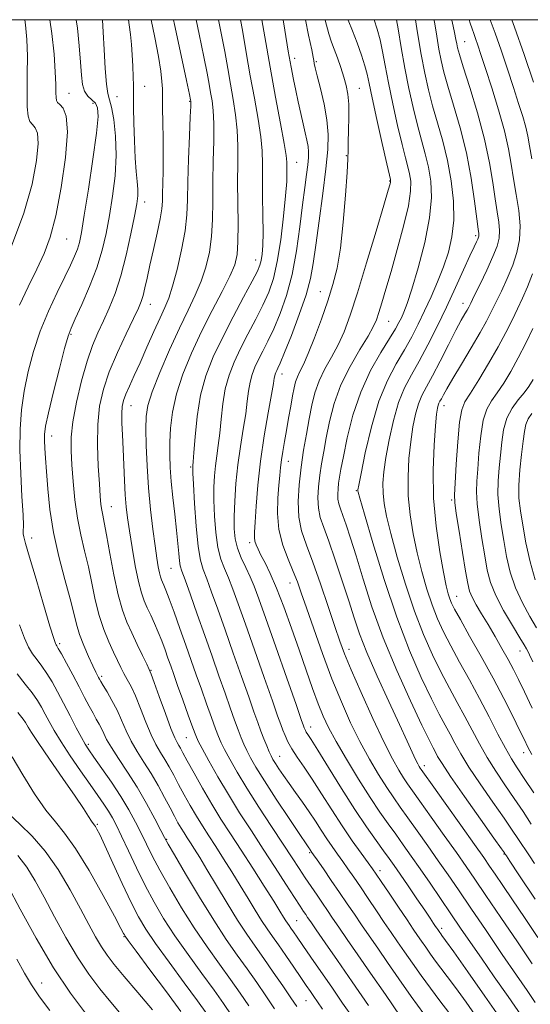
# Model space of a CAD drawing. Extents: x 2104800 to 2107700, y 292300 to 295200.
# Drawn here: x 2107110 to 2107238, y 294754 to 295000 of the extents above; entities that cross this region are included whole.
import ezdxf

# ---------------------------------------------------------------- set-up
doc = ezdxf.new("R2010")
doc.units = 0
doc.header["$MEASUREMENT"] = 0
for name, color, linetype, lineweight in [('CONTOUR INDEX', 41, 'Continuous', 13), ('CONTOUR INTERMEDIATE', 44, 'Continuous', 0), ('GRID LINE', 7, 'Continuous', 0), ('SPOT ELEVATION DTM', 2, 'Continuous', 13)]:
    doc.layers.add(name, color=color, linetype=linetype, lineweight=lineweight)

msp = doc.modelspace()

# ---------------------------------------------------------------- linework, layer by layer
at = {"layer": 'CONTOUR INDEX', "flags": 128}
for points, elevation in [([(2107137.269, 295000), (2107137.485, 294998.675), (2107137.782, 294996.316), (2107138.016, 294993.828), (2107138.205, 294991.175), (2107138.361, 294988.383), (2107138.475, 294985.726), (2107138.533, 294983.541), (2107138.53, 294981.973), (2107138.508, 294980.391), (2107138.518, 294977.974), (2107138.601, 294974.193), (2107138.758, 294969.687), (2107138.979, 294965.39), (2107139.244, 294962.034), (2107139.487, 294959.541), (2107139.63, 294957.631), (2107139.6, 294955.961), (2107139.335, 294953.93), (2107138.776, 294950.875), (2107137.887, 294946.389), (2107136.73, 294941.103), (2107135.389, 294935.904), (2107133.944, 294931.494), (2107132.463, 294927.82), (2107131.01, 294924.643), (2107129.627, 294921.681), (2107128.281, 294918.483), (2107126.917, 294914.557), (2107125.526, 294909.631), (2107124.273, 294904.307), (2107123.365, 294899.408), (2107122.95, 294895.504), (2107122.928, 294892.147), (2107123.137, 294888.638), (2107123.452, 294884.466), (2107123.893, 294879.874), (2107124.517, 294875.298), (2107125.35, 294871.062), (2107126.302, 294867.059), (2107127.252, 294863.076), (2107128.118, 294858.965), (2107128.98, 294854.856), (2107129.959, 294850.947), (2107131.128, 294847.411), (2107132.376, 294844.32), (2107133.547, 294841.722), (2107134.526, 294839.63), (2107135.366, 294837.915), (2107136.159, 294836.41), (2107136.992, 294834.924), (2107137.924, 294833.163), (2107139.004, 294830.805), (2107140.258, 294827.681), (2107141.604, 294824.234), (2107142.934, 294821.058), (2107144.165, 294818.593), (2107145.308, 294816.652), (2107146.398, 294814.893), (2107147.475, 294813.023), (2107148.599, 294810.95), (2107149.837, 294808.63), (2107151.23, 294806.054), (2107152.729, 294803.361), (2107154.265, 294800.725), (2107155.792, 294798.251), (2107157.379, 294795.785), (2107159.124, 294793.103), (2107161.085, 294790.052), (2107163.171, 294786.75), (2107165.254, 294783.385), (2107167.221, 294780.137), (2107169.013, 294777.163), (2107170.59, 294774.611), (2107171.953, 294772.538), (2107173.282, 294770.626), (2107174.801, 294768.467), (2107176.646, 294765.797), (2107178.604, 294762.931), (2107180.377, 294760.331), (2107181.741, 294758.339), (2107182.782, 294756.829), (2107183.662, 294755.557), (2107184.572, 294754.24), (2107185.812, 294752.439)], 950), ([(2107165.313, 295000), (2107165.772, 294997.397), (2107166.744, 294991.762), (2107167.759, 294985.976), (2107168.786, 294980.333), (2107169.703, 294975.138), (2107170.368, 294970.701), (2107170.688, 294967.156), (2107170.773, 294963.944), (2107170.784, 294960.332), (2107170.842, 294955.845), (2107170.918, 294951.035), (2107170.942, 294946.712), (2107170.861, 294943.502), (2107170.692, 294941.288), (2107170.47, 294939.771), (2107170.169, 294938.581), (2107169.529, 294937.081), (2107168.23, 294934.566), (2107166.084, 294930.573), (2107163.438, 294925.612), (2107160.771, 294920.433), (2107158.483, 294915.599), (2107156.663, 294910.92), (2107155.321, 294906.013), (2107154.443, 294900.706), (2107153.928, 294895.643), (2107153.647, 294891.674), (2107153.491, 294889.402), (2107153.411, 294888.426), (2107153.374, 294888.096), (2107153.359, 294887.737), (2107153.401, 294886.568), (2107153.547, 294883.783), (2107153.831, 294878.964), (2107154.231, 294873.243), (2107154.713, 294868.141), (2107155.264, 294864.746), (2107155.953, 294862.41), (2107156.871, 294860.052), (2107158.091, 294856.787), (2107159.617, 294852.52), (2107161.437, 294847.353), (2107163.493, 294841.499), (2107165.555, 294835.634), (2107167.348, 294830.546), (2107168.673, 294826.807), (2107169.638, 294824.128), (2107170.425, 294822.007), (2107171.176, 294820.044), (2107171.878, 294818.272), (2107172.477, 294816.826), (2107172.954, 294815.773), (2107173.425, 294814.894), (2107174.04, 294813.897), (2107174.921, 294812.549), (2107176.074, 294810.847), (2107177.475, 294808.846), (2107179.084, 294806.608), (2107180.792, 294804.228), (2107182.476, 294801.811), (2107184.038, 294799.449), (2107185.49, 294797.187), (2107186.872, 294795.061), (2107188.22, 294793.089), (2107189.548, 294791.22), (2107190.862, 294789.387), (2107192.191, 294787.506), (2107193.629, 294785.427), (2107195.292, 294782.985), (2107197.237, 294780.098), (2107199.303, 294777.025), (2107201.271, 294774.107), (2107202.995, 294771.577), (2107204.611, 294769.231), (2107206.323, 294766.754), (2107208.291, 294763.913), (2107210.476, 294760.81), (2107212.791, 294757.628), (2107215.145, 294754.531), (2107217.425, 294751.605)], 960), ([(2107192.216, 295000), (2107192.258, 294999.893), (2107193.356, 294997.21), (2107194.487, 294994.21), (2107195.542, 294991.163), (2107196.385, 294988.493), (2107196.953, 294986.385), (2107197.468, 294984.052), (2107198.225, 294980.468), (2107199.409, 294975.049), (2107200.756, 294968.989), (2107201.891, 294963.924), (2107202.534, 294961.071), (2107202.785, 294959.97), (2107202.837, 294959.744), (2107202.851, 294959.655), (2107202.85, 294959.536), (2107202.823, 294959.362), (2107202.712, 294958.936), (2107202.258, 294957.374), (2107201.152, 294953.622), (2107199.224, 294947.108), (2107196.854, 294939.184), (2107194.56, 294931.688), (2107192.726, 294926.027), (2107191.207, 294921.914), (2107189.724, 294918.634), (2107188.083, 294915.583), (2107186.428, 294912.603), (2107184.985, 294909.645), (2107183.916, 294906.65), (2107183.125, 294903.507), (2107182.454, 294900.093), (2107181.774, 294896.321), (2107181.1, 294892.254), (2107180.477, 294887.988), (2107179.97, 294883.644), (2107179.721, 294879.42), (2107179.891, 294875.539), (2107180.6, 294872.076), (2107181.804, 294868.526), (2107183.421, 294864.241), (2107185.329, 294858.853), (2107187.266, 294853.129), (2107188.932, 294848.12), (2107190.163, 294844.483), (2107191.35, 294841.313), (2107193.016, 294837.315), (2107195.503, 294831.633), (2107198.415, 294825.176), (2107201.169, 294819.295), (2107203.31, 294815.033), (2107204.885, 294812.2), (2107206.064, 294810.297), (2107207.065, 294808.797), (2107208.288, 294807.062), (2107210.178, 294804.424), (2107212.996, 294800.481), (2107216.262, 294795.891), (2107219.312, 294791.578), (2107221.711, 294788.143), (2107223.939, 294784.899), (2107226.706, 294780.835), (2107230.458, 294775.317), (2107234.603, 294769.218), (2107238.289, 294763.787)], 970), ([(2107218.105, 295000), (2107218.225, 294999.514), (2107218.85, 294996.754), (2107219.191, 294995.039), (2107219.384, 294993.938), (2107219.587, 294992.955), (2107220.041, 294991.319), (2107221.008, 294988.192), (2107222.631, 294983.055), (2107224.563, 294976.661), (2107226.336, 294970.084), (2107227.593, 294964.218), (2107228.42, 294959.241), (2107229.012, 294955.152), (2107229.518, 294951.916), (2107229.903, 294949.352), (2107230.083, 294947.246), (2107229.971, 294945.351), (2107229.465, 294943.304), (2107228.459, 294940.706), (2107226.935, 294937.356), (2107225.232, 294933.826), (2107223.778, 294930.88), (2107222.88, 294929.066), (2107222.373, 294928.062), (2107221.971, 294927.333), (2107221.412, 294926.371), (2107220.531, 294924.802), (2107219.187, 294922.282), (2107217.324, 294918.666), (2107215.232, 294914.587), (2107213.289, 294910.875), (2107211.786, 294908.126), (2107210.668, 294905.983), (2107209.795, 294903.854), (2107209.05, 294901.251), (2107208.408, 294898.089), (2107207.866, 294894.386), (2107207.44, 294890.188), (2107207.212, 294885.633), (2107207.281, 294880.886), (2107207.716, 294876.092), (2107208.47, 294871.307), (2107209.464, 294866.566), (2107210.625, 294861.927), (2107211.893, 294857.536), (2107213.214, 294853.565), (2107214.567, 294850.086), (2107216.07, 294846.792), (2107217.879, 294843.281), (2107220.089, 294839.252), (2107222.561, 294834.806), (2107225.098, 294830.151), (2107227.519, 294825.517), (2107229.706, 294821.245), (2107231.558, 294817.702), (2107233.057, 294815.07), (2107234.505, 294812.789), (2107236.287, 294810.11), (2107238.665, 294806.507)], 980), ([(2107238.148, 294901.494), (2107237.223, 294900.084), (2107236.667, 294898.678), (2107236.345, 294896.967), (2107236.042, 294894.553), (2107235.612, 294891.202), (2107235.172, 294887.341), (2107234.904, 294883.564), (2107234.951, 294880.27), (2107235.301, 294877.097), (2107235.9, 294873.491), (2107236.707, 294869.092), (2107237.734, 294864.323), (2107239.005, 294859.802)], 990), ([(2107109.577, 294826.641), (2107110.91, 294825.003), (2107111.552, 294824.115), (2107111.861, 294823.574), (2107112.207, 294822.944), (2107113.014, 294821.657), (2107114.72, 294819.111), (2107117.551, 294814.996), (2107120.899, 294810.155), (2107123.943, 294805.72), (2107126.048, 294802.576), (2107127.318, 294800.616), (2107128.043, 294799.484), (2107128.48, 294798.848), (2107128.772, 294798.46), (2107129.031, 294798.095), (2107129.393, 294797.469), (2107130.088, 294796.071), (2107131.372, 294793.33), (2107133.377, 294788.962), (2107135.741, 294783.829), (2107137.981, 294779.076), (2107139.796, 294775.491), (2107141.611, 294772.425), (2107144.032, 294768.87), (2107147.429, 294764.162), (2107151.211, 294759.012), (2107154.552, 294754.473), (2107156.872, 294751.268)], 940), ([(2107109.377, 294764.91), (2107111.26, 294761.419), (2107113.026, 294758.455), (2107115.07, 294755.477), (2107117.641, 294752.108)], 930)]:
    msp.add_lwpolyline(points, dxfattribs=dict(at, elevation=elevation))
at = {"layer": 'CONTOUR INTERMEDIATE', "flags": 128}
for points, elevation in [([(2107111.337, 295000), (2107111.559, 294998.69), (2107111.888, 294995.003), (2107112.014, 294990.844), (2107111.982, 294986.271), (2107111.913, 294981.835), (2107111.949, 294978.21), (2107112.2, 294975.879), (2107112.65, 294974.554), (2107113.255, 294973.754), (2107113.938, 294972.973), (2107114.496, 294971.607), (2107114.698, 294969.024), (2107114.32, 294964.737), (2107113.177, 294958.839), (2107111.093, 294951.564), (2107108.061, 294943.347)], 942), ([(2107117.574, 295000), (2107118.119, 294996.579), (2107118.665, 294991.407), (2107118.984, 294986.932), (2107119.119, 294983.76), (2107119.152, 294981.738), (2107119.171, 294980.52), (2107119.267, 294979.783), (2107119.539, 294979.271), (2107120.087, 294978.75), (2107120.92, 294977.879), (2107121.701, 294975.896), (2107122, 294971.934), (2107121.515, 294965.549), (2107120.437, 294957.992), (2107119.082, 294950.938), (2107117.686, 294945.619), (2107116.17, 294941.498), (2107114.372, 294937.594), (2107112.222, 294933.181), (2107109.998, 294928.551)], 944), ([(2107124.199, 295000), (2107124.499, 294997.852), (2107124.939, 294993.432), (2107125.26, 294989.339), (2107125.495, 294986.127), (2107125.787, 294983.767), (2107126.308, 294982.084), (2107127.156, 294980.897), (2107128.147, 294979.984), (2107129.026, 294979.117), (2107129.567, 294977.96), (2107129.675, 294975.744), (2107129.284, 294971.593), (2107128.394, 294965.087), (2107127.266, 294957.625), (2107126.225, 294951.062), (2107125.508, 294946.782), (2107125, 294944.279), (2107124.498, 294942.579), (2107123.812, 294940.819), (2107122.81, 294938.595), (2107121.372, 294935.618), (2107119.454, 294931.7), (2107117.302, 294927.072), (2107115.236, 294922.065), (2107113.519, 294916.973), (2107112.181, 294911.938), (2107111.193, 294907.06), (2107110.53, 294902.365), (2107110.177, 294897.566), (2107110.121, 294892.301), (2107110.323, 294886.43), (2107110.641, 294880.712), (2107110.904, 294876.128), (2107110.991, 294873.376), (2107110.97, 294872.02), (2107110.955, 294871.335), (2107111.08, 294870.581), (2107111.537, 294868.933), (2107112.538, 294865.546), (2107114.171, 294860.01), (2107116.043, 294853.664), (2107117.642, 294848.279), (2107118.584, 294845.181), (2107119.007, 294843.909), (2107119.179, 294843.554), (2107119.354, 294843.297), (2107119.735, 294842.673), (2107120.508, 294841.306), (2107121.785, 294838.968), (2107123.359, 294836.039), (2107124.946, 294833.047), (2107126.316, 294830.426), (2107127.457, 294828.235), (2107128.415, 294826.441), (2107129.23, 294824.99), (2107129.925, 294823.761), (2107130.522, 294822.616), (2107131.081, 294821.397), (2107131.821, 294819.886), (2107132.998, 294817.847), (2107134.785, 294815.105), (2107137.014, 294811.748), (2107139.43, 294807.922), (2107141.784, 294803.851), (2107143.841, 294800.052), (2107145.371, 294797.118), (2107146.303, 294795.328), (2107147.198, 294793.712), (2107148.777, 294790.988), (2107151.529, 294786.291), (2107155.026, 294780.432), (2107158.608, 294774.638), (2107161.751, 294769.861), (2107164.485, 294765.945), (2107166.978, 294762.461), (2107169.363, 294759.06), (2107171.646, 294755.726), (2107173.8, 294752.527)], 946), ([(2107130.793, 295000), (2107130.969, 294996.918), (2107131.188, 294992.515), (2107131.451, 294987.776), (2107131.759, 294983.848), (2107132.116, 294981.498), (2107132.538, 294979.964), (2107133.044, 294978.105), (2107133.614, 294975.034), (2107134.079, 294970.892), (2107134.232, 294966.074), (2107133.931, 294960.957), (2107133.292, 294955.832), (2107132.5, 294950.969), (2107131.675, 294946.536), (2107130.684, 294942.295), (2107129.331, 294937.905), (2107127.525, 294933.198), (2107125.594, 294928.705), (2107123.966, 294925.127), (2107122.929, 294922.829), (2107122.192, 294920.808), (2107121.319, 294917.724), (2107120.014, 294912.716), (2107118.535, 294906.846), (2107117.28, 294901.654), (2107116.551, 294898.278), (2107116.263, 294896.243), (2107116.238, 294894.671), (2107116.325, 294892.793), (2107116.492, 294890.281), (2107116.739, 294886.919), (2107117.086, 294882.566), (2107117.648, 294877.395), (2107118.564, 294871.651), (2107119.891, 294865.643), (2107121.374, 294859.912), (2107122.679, 294855.059), (2107123.575, 294851.479), (2107124.259, 294848.739), (2107125.033, 294846.198), (2107126.105, 294843.398), (2107127.303, 294840.612), (2107128.363, 294838.292), (2107129.084, 294836.77), (2107129.519, 294835.893), (2107129.785, 294835.383), (2107130.007, 294834.968), (2107130.34, 294834.387), (2107130.949, 294833.384), (2107131.937, 294831.774), (2107133.161, 294829.67), (2107134.419, 294827.257), (2107135.568, 294824.701), (2107136.699, 294822.08), (2107137.966, 294819.452), (2107139.476, 294816.848), (2107141.166, 294814.189), (2107142.933, 294811.372), (2107144.67, 294808.358), (2107146.282, 294805.382), (2107147.673, 294802.744), (2107148.778, 294800.666), (2107149.666, 294799.05), (2107150.437, 294797.722), (2107151.181, 294796.517), (2107151.954, 294795.316), (2107152.804, 294794.009), (2107153.8, 294792.453), (2107155.104, 294790.353), (2107156.898, 294787.382), (2107159.275, 294783.384), (2107161.955, 294778.908), (2107164.57, 294774.674), (2107166.852, 294771.201), (2107168.951, 294768.187), (2107171.12, 294765.124), (2107173.513, 294761.679), (2107175.885, 294758.208), (2107177.895, 294755.239), (2107179.356, 294753.068)], 948), ([(2107142.936, 295000), (2107143.876, 294995.53), (2107144.77, 294990.797), (2107145.349, 294987.14), (2107145.658, 294984.51), (2107145.785, 294982.688), (2107145.81, 294981.379), (2107145.797, 294979.978), (2107145.803, 294977.802), (2107145.867, 294974.396), (2107145.949, 294970.218), (2107145.993, 294965.954), (2107145.96, 294962.18), (2107145.881, 294959.03), (2107145.808, 294956.53), (2107145.757, 294954.592), (2107145.611, 294952.685), (2107145.218, 294950.169), (2107144.485, 294946.624), (2107143.563, 294942.529), (2107142.663, 294938.586), (2107141.95, 294935.357), (2107141.4, 294932.862), (2107140.942, 294930.978), (2107140.474, 294929.492), (2107139.763, 294927.817), (2107138.547, 294925.271), (2107136.683, 294921.406), (2107134.511, 294916.714), (2107132.49, 294911.921), (2107130.995, 294907.55), (2107130.049, 294903.317), (2107129.592, 294898.736), (2107129.541, 294893.536), (2107129.742, 294888.303), (2107130.018, 294883.839), (2107130.233, 294880.732), (2107130.406, 294878.715), (2107130.591, 294877.307), (2107130.845, 294875.995), (2107131.235, 294874.146), (2107131.825, 294871.092), (2107132.655, 294866.464), (2107133.653, 294861.08), (2107134.721, 294856.056), (2107135.79, 294852.219), (2107136.901, 294849.248), (2107138.128, 294846.535), (2107139.491, 294843.652), (2107140.806, 294840.896), (2107141.84, 294838.745), (2107142.462, 294837.434), (2107142.956, 294836.23), (2107143.711, 294834.159), (2107144.984, 294830.603), (2107146.512, 294826.38), (2107147.902, 294822.664), (2107148.854, 294820.338), (2107149.45, 294819.114), (2107149.864, 294818.414), (2107150.28, 294817.688), (2107150.917, 294816.518), (2107152.001, 294814.515), (2107153.681, 294811.443), (2107155.793, 294807.673), (2107158.093, 294803.727), (2107160.403, 294799.985), (2107162.804, 294796.254), (2107165.444, 294792.197), (2107168.369, 294787.651), (2107171.238, 294783.147), (2107173.61, 294779.388), (2107175.167, 294776.891), (2107176.072, 294775.419), (2107176.611, 294774.548), (2107177.034, 294773.905), (2107177.446, 294773.312), (2107177.917, 294772.642), (2107178.536, 294771.747), (2107179.465, 294770.395), (2107180.887, 294768.333), (2107182.917, 294765.402), (2107185.399, 294761.822), (2107188.11, 294757.907), (2107190.853, 294753.938), (2107193.53, 294750.056)], 952), ([(2107148.51, 295000), (2107148.786, 294998.827), (2107150.491, 294991.023), (2107151.808, 294984.765), (2107152.535, 294981.269), (2107152.814, 294979.92), (2107152.868, 294979.646), (2107152.879, 294979.417), (2107152.853, 294978.376), (2107152.751, 294975.711), (2107152.556, 294970.963), (2107152.33, 294965.1), (2107152.155, 294959.445), (2107152.064, 294954.959), (2107151.896, 294951.149), (2107151.444, 294947.16), (2107150.572, 294942.421), (2107149.449, 294937.507), (2107148.319, 294933.282), (2107147.347, 294930.312), (2107146.384, 294927.994), (2107145.205, 294925.434), (2107143.66, 294921.989), (2107141.91, 294918.027), (2107140.19, 294914.172), (2107138.703, 294910.93), (2107137.502, 294908.335), (2107136.607, 294906.307), (2107136.024, 294904.712), (2107135.706, 294903.217), (2107135.597, 294901.439), (2107135.638, 294899.068), (2107135.773, 294896.093), (2107135.945, 294892.573), (2107136.113, 294888.635), (2107136.281, 294884.653), (2107136.467, 294881.065), (2107136.696, 294878.124), (2107137.023, 294875.349), (2107137.508, 294872.075), (2107138.186, 294867.886), (2107138.977, 294863.378), (2107139.778, 294859.397), (2107140.512, 294856.559), (2107141.225, 294854.555), (2107141.991, 294852.846), (2107142.863, 294850.991), (2107143.799, 294848.948), (2107144.736, 294846.775), (2107145.618, 294844.537), (2107146.429, 294842.327), (2107147.165, 294840.248), (2107147.846, 294838.312), (2107148.601, 294836.178), (2107149.586, 294833.412), (2107150.88, 294829.801), (2107152.25, 294825.989), (2107153.386, 294822.838), (2107154.105, 294820.9), (2107154.729, 294819.494), (2107155.706, 294817.631), (2107157.377, 294814.57), (2107159.636, 294810.559), (2107162.269, 294806.092), (2107165.089, 294801.574), (2107168.02, 294797.051), (2107171.011, 294792.477), (2107173.976, 294787.892), (2107176.674, 294783.683), (2107178.827, 294780.323), (2107180.244, 294778.138), (2107181.091, 294776.862), (2107181.62, 294776.083), (2107182.1, 294775.378), (2107182.859, 294774.27), (2107184.239, 294772.271), (2107186.498, 294769.011), (2107189.556, 294764.599), (2107193.251, 294759.261), (2107197.34, 294753.34)], 954), ([(2107154.21, 295000), (2107154.993, 294996.389), (2107156.157, 294990.708), (2107156.948, 294986.645), (2107157.457, 294983.867), (2107157.832, 294981.756), (2107158.181, 294979.722), (2107158.469, 294977.297), (2107158.623, 294974.041), (2107158.6, 294969.681), (2107158.48, 294964.615), (2107158.374, 294959.405), (2107158.346, 294954.511), (2107158.291, 294949.984), (2107158.054, 294945.77), (2107157.513, 294941.819), (2107156.65, 294938.092), (2107155.477, 294934.553), (2107153.998, 294931.098), (2107152.19, 294927.347), (2107150.023, 294922.852), (2107147.545, 294917.404), (2107145.125, 294911.752), (2107143.207, 294906.881), (2107142.118, 294903.439), (2107141.694, 294900.71), (2107141.647, 294897.639), (2107141.745, 294893.431), (2107141.959, 294888.33), (2107142.314, 294882.845), (2107142.814, 294877.452), (2107143.384, 294872.514), (2107143.93, 294868.368), (2107144.378, 294865.257), (2107144.736, 294863.058), (2107145.031, 294861.56), (2107145.291, 294860.553), (2107145.544, 294859.842), (2107145.816, 294859.236), (2107146.151, 294858.504), (2107146.664, 294857.267), (2107147.485, 294855.105), (2107148.691, 294851.771), (2107150.134, 294847.7), (2107151.612, 294843.499), (2107152.969, 294839.636), (2107154.241, 294836.029), (2107155.507, 294832.457), (2107156.811, 294828.803), (2107158.046, 294825.369), (2107159.066, 294822.561), (2107159.795, 294820.614), (2107160.445, 294819.086), (2107161.297, 294817.363), (2107162.595, 294814.933), (2107164.434, 294811.702), (2107166.872, 294807.677), (2107169.879, 294802.968), (2107173.068, 294798.106), (2107175.962, 294793.726), (2107178.21, 294790.294), (2107179.957, 294787.607), (2107181.474, 294785.294), (2107182.975, 294783.062), (2107184.442, 294780.912), (2107185.802, 294778.925), (2107187.035, 294777.112), (2107188.327, 294775.208), (2107189.916, 294772.883), (2107192.006, 294769.853), (2107194.647, 294766.038), (2107197.854, 294761.403), (2107201.547, 294756.058), (2107205.277, 294750.682)], 956), ([(2107159.842, 295000), (2107160.506, 294996.65), (2107161.36, 294992.021), (2107162.101, 294987.814), (2107162.796, 294983.866), (2107163.484, 294980.027), (2107164.086, 294976.217), (2107164.496, 294972.371), (2107164.645, 294968.4), (2107164.631, 294964.13), (2107164.592, 294959.364), (2107164.629, 294954.063), (2107164.685, 294948.818), (2107164.665, 294944.38), (2107164.454, 294941.217), (2107163.851, 294938.677), (2107162.635, 294935.825), (2107160.677, 294931.947), (2107158.214, 294927.202), (2107155.576, 294921.968), (2107153.067, 294916.594), (2107150.898, 294911.316), (2107149.257, 294906.339), (2107148.266, 294901.833), (2107147.788, 294897.81), (2107147.622, 294894.245), (2107147.604, 294891.054), (2107147.716, 294887.921), (2107147.982, 294884.47), (2107148.4, 294880.469), (2107148.882, 294876.248), (2107149.321, 294872.283), (2107149.635, 294868.968), (2107149.85, 294866.389), (2107150.02, 294864.554), (2107150.224, 294863.33), (2107150.633, 294862.023), (2107151.441, 294859.8), (2107152.774, 294856.072), (2107154.482, 294851.234), (2107156.348, 294845.928), (2107158.179, 294840.716), (2107159.891, 294835.85), (2107161.427, 294831.501), (2107162.742, 294827.805), (2107163.842, 294824.749), (2107164.745, 294822.284), (2107165.486, 294820.329), (2107166.162, 294818.679), (2107166.887, 294817.094), (2107167.805, 294815.307), (2107169.176, 294812.928), (2107171.29, 294809.539), (2107174.257, 294804.98), (2107177.472, 294800.128), (2107180.15, 294796.123), (2107181.712, 294793.801), (2107182.388, 294792.805), (2107182.616, 294792.474), (2107182.758, 294792.259), (2107182.89, 294792.053), (2107183.016, 294791.86), (2107183.18, 294791.621), (2107183.589, 294791.034), (2107184.494, 294789.734), (2107186.046, 294787.494), (2107188.019, 294784.637), (2107190.087, 294781.62), (2107192, 294778.802), (2107193.798, 294776.141), (2107195.594, 294773.495), (2107197.501, 294770.715), (2107199.629, 294767.635), (2107202.088, 294764.078), (2107204.938, 294759.962), (2107208.027, 294755.558), (2107211.156, 294751.227)], 958), ([(2107170.657, 295000), (2107171.387, 294995.709), (2107172.723, 294988.086), (2107174.088, 294980.638), (2107175.32, 294974.059), (2107176.24, 294969.03), (2107176.729, 294965.981), (2107176.9, 294964.313), (2107176.924, 294963.173), (2107176.927, 294961.768), (2107176.852, 294959.532), (2107176.597, 294955.956), (2107176.088, 294950.806), (2107175.365, 294944.932), (2107174.498, 294939.459), (2107173.526, 294935.211), (2107172.37, 294931.817), (2107170.921, 294928.607), (2107169.129, 294925.071), (2107167.175, 294921.336), (2107165.301, 294917.687), (2107163.706, 294914.318), (2107162.438, 294911.056), (2107161.502, 294907.637), (2107160.883, 294903.896), (2107160.468, 294900.076), (2107160.122, 294896.52), (2107159.741, 294893.478), (2107159.351, 294890.829), (2107159.009, 294888.359), (2107158.765, 294885.847), (2107158.638, 294883.053), (2107158.64, 294879.734), (2107158.786, 294875.784), (2107159.106, 294871.654), (2107159.628, 294867.935), (2107160.37, 294865.038), (2107161.282, 294862.655), (2107162.302, 294860.303), (2107163.409, 294857.502), (2107164.753, 294853.807), (2107166.526, 294848.777), (2107168.807, 294842.282), (2107171.219, 294835.418), (2107173.268, 294829.59), (2107174.597, 294825.827), (2107175.375, 294823.659), (2107175.903, 294822.238), (2107176.452, 294820.85), (2107177.164, 294819.301), (2107178.148, 294817.529), (2107179.493, 294815.46), (2107181.198, 294812.971), (2107183.242, 294809.928), (2107185.586, 294806.277), (2107188.123, 294802.276), (2107190.729, 294798.262), (2107193.261, 294794.557), (2107195.506, 294791.406), (2107197.231, 294789.04), (2107198.335, 294787.517), (2107199.24, 294786.217), (2107200.497, 294784.35), (2107202.475, 294781.395), (2107204.808, 294777.908), (2107206.949, 294774.719), (2107208.49, 294772.439), (2107209.592, 294770.828), (2107210.558, 294769.429), (2107211.631, 294767.88), (2107212.823, 294766.187), (2107214.086, 294764.452), (2107215.419, 294762.693), (2107217.005, 294760.61), (2107219.072, 294757.82), (2107221.73, 294754.124), (2107224.609, 294750.049)], 962), ([(2107175.94, 295000), (2107176.379, 294997.354), (2107177.266, 294992.12), (2107177.973, 294988.124), (2107178.556, 294985.051), (2107179.116, 294982.309), (2107179.729, 294979.447), (2107180.366, 294976.568), (2107180.974, 294973.915), (2107181.504, 294971.678), (2107181.922, 294969.829), (2107182.201, 294968.284), (2107182.319, 294966.927), (2107182.282, 294965.499), (2107182.105, 294963.703), (2107181.799, 294961.264), (2107181.373, 294957.971), (2107180.833, 294953.636), (2107180.17, 294948.207), (2107179.32, 294942.202), (2107178.205, 294936.281), (2107176.787, 294930.991), (2107175.198, 294926.446), (2107173.612, 294922.648), (2107172.174, 294919.569), (2107170.913, 294917.06), (2107169.831, 294914.94), (2107168.93, 294913.036), (2107168.213, 294911.193), (2107167.684, 294909.26), (2107167.322, 294907.086), (2107167.008, 294904.509), (2107166.597, 294901.365), (2107165.991, 294897.554), (2107165.292, 294893.233), (2107164.645, 294888.621), (2107164.17, 294883.956), (2107163.874, 294879.538), (2107163.732, 294875.685), (2107163.742, 294872.605), (2107163.98, 294870.066), (2107164.543, 294867.73), (2107165.475, 294865.33), (2107166.611, 294862.901), (2107167.733, 294860.555), (2107168.727, 294858.218), (2107169.888, 294855.093), (2107171.615, 294850.202), (2107174.121, 294843.065), (2107176.882, 294835.202), (2107179.189, 294828.634), (2107180.516, 294824.86), (2107181.071, 294823.29), (2107181.247, 294822.809), (2107181.374, 294822.488), (2107181.538, 294822.131), (2107181.765, 294821.722), (2107182.137, 294821.143), (2107182.964, 294819.859), (2107184.611, 294817.231), (2107187.289, 294812.897), (2107190.584, 294807.6), (2107193.926, 294802.361), (2107196.84, 294798.01), (2107199.23, 294794.613), (2107201.094, 294792.047), (2107202.494, 294790.116), (2107203.752, 294788.34), (2107205.254, 294786.168), (2107207.247, 294783.25), (2107209.434, 294780.033), (2107211.378, 294777.163), (2107212.745, 294775.14), (2107213.599, 294773.869), (2107214.109, 294773.11), (2107214.424, 294772.643), (2107214.629, 294772.343), (2107214.793, 294772.105), (2107214.972, 294771.847), (2107215.171, 294771.565), (2107215.381, 294771.275), (2107215.693, 294770.855), (2107216.585, 294769.615), (2107218.635, 294766.726), (2107222.159, 294761.728), (2107226.443, 294755.623), (2107230.514, 294749.784)], 964), ([(2107181.54, 295000), (2107182.35, 294996.115), (2107183.107, 294992.419), (2107183.46, 294990.597), (2107183.612, 294989.753), (2107183.75, 294989.061), (2107184.008, 294987.963), (2107184.507, 294985.971), (2107185.303, 294982.788), (2107186.192, 294978.88), (2107186.902, 294974.908), (2107187.216, 294971.289), (2107187.119, 294967.48), (2107186.646, 294962.692), (2107185.863, 294956.474), (2107184.952, 294949.707), (2107184.122, 294943.605), (2107183.489, 294939.006), (2107182.797, 294935.223), (2107181.698, 294931.191), (2107179.985, 294926.206), (2107178.019, 294921.005), (2107176.304, 294916.69), (2107175.219, 294914.067), (2107174.65, 294912.784), (2107174.361, 294912.194), (2107174.153, 294911.754), (2107173.988, 294911.329), (2107173.866, 294910.883), (2107173.762, 294910.276), (2107173.549, 294908.942), (2107173.071, 294906.21), (2107172.243, 294901.654), (2107171.243, 294895.83), (2107170.317, 294889.538), (2107169.659, 294883.521), (2107169.243, 294878.288), (2107168.99, 294874.288), (2107168.841, 294871.8), (2107168.806, 294870.407), (2107168.914, 294869.519), (2107169.195, 294868.623), (2107169.687, 294867.511), (2107170.427, 294866.047), (2107171.447, 294864.084), (2107172.745, 294861.405), (2107174.312, 294857.777), (2107176.119, 294853.096), (2107178.048, 294847.764), (2107179.963, 294842.311), (2107181.745, 294837.204), (2107183.347, 294832.662), (2107184.743, 294828.844), (2107185.97, 294825.762), (2107187.334, 294822.848), (2107189.208, 294819.389), (2107191.819, 294814.924), (2107194.823, 294809.995), (2107197.734, 294805.396), (2107200.178, 294801.721), (2107202.241, 294798.777), (2107204.122, 294796.173), (2107206.006, 294793.555), (2107208.007, 294790.731), (2107210.227, 294787.548), (2107212.718, 294783.924), (2107215.345, 294780.072), (2107217.925, 294776.275), (2107220.351, 294772.708), (2107222.812, 294769.114), (2107225.57, 294765.125), (2107228.789, 294760.508), (2107232.237, 294755.566), (2107235.584, 294750.735)], 966), ([(2107186.45, 295000), (2107186.478, 294999.875), (2107187.38, 294996.477), (2107188.08, 294994.367), (2107188.759, 294992.598), (2107189.547, 294990.439), (2107190.38, 294988.006), (2107191.147, 294985.631), (2107191.751, 294983.519), (2107192.166, 294981.389), (2107192.382, 294978.835), (2107192.407, 294975.628), (2107192.323, 294972.254), (2107192.23, 294969.377), (2107192.193, 294967.34), (2107192.14, 294965.208), (2107191.961, 294961.724), (2107191.574, 294956.087), (2107191, 294949.313), (2107190.284, 294942.87), (2107189.452, 294937.838), (2107188.434, 294933.734), (2107187.138, 294929.685), (2107185.532, 294925.088), (2107183.816, 294920.427), (2107182.25, 294916.457), (2107181.037, 294913.726), (2107180.157, 294911.955), (2107179.535, 294910.66), (2107179.089, 294909.395), (2107178.726, 294907.883), (2107178.346, 294905.886), (2107177.877, 294903.264), (2107177.345, 294900.263), (2107176.801, 294897.229), (2107176.294, 294894.449), (2107175.858, 294891.984), (2107175.521, 294889.84), (2107175.295, 294887.952), (2107175.118, 294885.977), (2107174.911, 294883.501), (2107174.655, 294880.241), (2107174.565, 294876.426), (2107174.917, 294872.418), (2107175.881, 294868.541), (2107177.196, 294864.99), (2107178.495, 294861.925), (2107179.528, 294859.343), (2107180.515, 294856.593), (2107181.794, 294852.863), (2107183.609, 294847.615), (2107185.819, 294841.408), (2107188.189, 294835.074), (2107190.532, 294829.288), (2107192.849, 294824.086), (2107195.188, 294819.342), (2107197.564, 294814.979), (2107199.854, 294811.098), (2107201.899, 294807.846), (2107203.622, 294805.259), (2107205.265, 294802.92), (2107207.15, 294800.299), (2107209.501, 294797.018), (2107212.135, 294793.311), (2107214.77, 294789.563), (2107217.237, 294786.001), (2107219.82, 294782.224), (2107222.915, 294777.674), (2107226.737, 294772.053), (2107230.779, 294766.12), (2107234.348, 294760.896), (2107236.97, 294757.082), (2107239.022, 294754.101)], 968), ([(2107198.729, 295000), (2107199.527, 294997.618), (2107200.221, 294994.984), (2107200.827, 294992.041), (2107201.474, 294988.531), (2107202.303, 294984.186), (2107203.399, 294978.934), (2107204.607, 294973.493), (2107205.714, 294968.778), (2107206.555, 294965.453), (2107207.155, 294963.19), (2107207.585, 294961.414), (2107207.87, 294959.553), (2107207.844, 294957.064), (2107207.293, 294953.409), (2107206.098, 294948.306), (2107204.53, 294942.495), (2107202.954, 294936.972), (2107201.664, 294932.534), (2107200.674, 294929.184), (2107199.926, 294926.731), (2107199.311, 294924.905), (2107198.521, 294923.144), (2107197.198, 294920.811), (2107195.13, 294917.44), (2107192.698, 294913.25), (2107190.434, 294908.631), (2107188.749, 294903.945), (2107187.582, 294899.456), (2107186.752, 294895.398), (2107186.107, 294891.926), (2107185.588, 294888.877), (2107185.166, 294886.006), (2107184.831, 294883.134), (2107184.666, 294880.342), (2107184.779, 294877.776), (2107185.257, 294875.457), (2107186.124, 294872.896), (2107187.384, 294869.48), (2107188.998, 294864.841), (2107190.746, 294859.585), (2107192.362, 294854.566), (2107193.698, 294850.344), (2107195.073, 294846.33), (2107196.92, 294841.641), (2107199.504, 294835.728), (2107202.41, 294829.368), (2107205.054, 294823.667), (2107206.982, 294819.487), (2107208.26, 294816.697), (2107209.084, 294814.918), (2107209.629, 294813.805), (2107209.987, 294813.142), (2107210.229, 294812.747), (2107210.509, 294812.336), (2107211.312, 294811.205), (2107213.207, 294808.55), (2107216.491, 294803.944), (2107220.389, 294798.471), (2107223.854, 294793.593), (2107226.131, 294790.365), (2107227.625, 294788.212), (2107229.031, 294786.15), (2107230.92, 294783.371), (2107233.366, 294779.76), (2107236.318, 294775.379), (2107239.689, 294770.349)], 972), ([(2107204.308, 295000), (2107204.702, 294997.698), (2107205.48, 294993.01), (2107206.381, 294987.903), (2107207.389, 294982.818), (2107208.458, 294977.997), (2107209.538, 294973.631), (2107210.577, 294969.835), (2107211.525, 294966.411), (2107212.332, 294963.084), (2107212.921, 294959.561), (2107213.09, 294955.47), (2107212.611, 294950.422), (2107211.37, 294944.283), (2107209.72, 294937.946), (2107208.129, 294932.559), (2107206.96, 294928.968), (2107206.152, 294926.813), (2107205.539, 294925.43), (2107204.933, 294924.193), (2107204.054, 294922.612), (2107202.601, 294920.234), (2107200.405, 294916.718), (2107197.83, 294912.177), (2107195.372, 294906.836), (2107193.431, 294901.01), (2107192.019, 294895.376), (2107191.051, 294890.703), (2107190.439, 294887.531), (2107190.077, 294885.5), (2107189.855, 294884.023), (2107189.692, 294882.624), (2107189.612, 294881.264), (2107189.667, 294880.014), (2107189.9, 294878.884), (2107190.322, 294877.636), (2107190.936, 294875.972), (2107191.753, 294873.605), (2107192.823, 294870.293), (2107194.204, 294865.807), (2107195.961, 294860.004), (2107198.191, 294853.087), (2107201.001, 294845.341), (2107204.372, 294837.184), (2107207.796, 294829.55), (2107210.644, 294823.499), (2107212.457, 294819.769), (2107213.456, 294817.803), (2107214.036, 294816.718), (2107214.614, 294815.659), (2107215.71, 294813.874), (2107217.869, 294810.643), (2107221.358, 294805.617), (2107225.337, 294799.964), (2107228.69, 294795.225), (2107230.582, 294792.552), (2107231.309, 294791.52), (2107231.452, 294791.314), (2107231.494, 294791.25), (2107231.541, 294791.18), (2107231.602, 294791.089), (2107231.798, 294790.794), (2107232.693, 294789.451), (2107234.96, 294786.047), (2107239.013, 294779.969)], 974), ([(2107209.083, 295000), (2107209.604, 294996.693), (2107210.513, 294991.264), (2107211.395, 294986.597), (2107212.312, 294982.488), (2107213.361, 294978.485), (2107214.598, 294974.217), (2107215.894, 294969.631), (2107217.08, 294964.754), (2107217.997, 294959.658), (2107218.542, 294954.596), (2107218.624, 294949.863), (2107218.185, 294945.667), (2107217.297, 294941.848), (2107216.065, 294938.156), (2107214.593, 294934.408), (2107212.988, 294930.682), (2107211.357, 294927.122), (2107209.767, 294923.817), (2107208.128, 294920.639), (2107206.309, 294917.404), (2107204.231, 294913.891), (2107202.035, 294909.728), (2107199.911, 294904.508), (2107198.036, 294898.119), (2107196.517, 294891.639), (2107195.446, 294886.441), (2107194.869, 294883.522), (2107194.655, 294882.373), (2107194.626, 294882.109), (2107194.696, 294881.788), (2107195.13, 294880.242), (2107196.283, 294876.245), (2107198.389, 294869.06), (2107201.207, 294859.902), (2107204.378, 294850.471), (2107207.564, 294842.193), (2107210.529, 294835.386), (2107213.056, 294830.093), (2107215.001, 294826.263), (2107216.491, 294823.471), (2107217.723, 294821.196), (2107218.916, 294818.945), (2107220.375, 294816.331), (2107222.432, 294812.996), (2107225.258, 294808.768), (2107228.393, 294804.239), (2107231.222, 294800.187), (2107233.276, 294797.203), (2107234.675, 294795.123), (2107235.688, 294793.59), (2107236.574, 294792.256), (2107237.552, 294790.79), (2107238.834, 294788.867)], 976), ([(2107213.697, 295000), (2107213.801, 294999.429), (2107214.398, 294995.866), (2107214.949, 294992.601), (2107215.491, 294989.776), (2107216.176, 294986.904), (2107217.185, 294983.339), (2107218.618, 294978.609), (2107220.255, 294972.928), (2107221.796, 294966.684), (2107223.001, 294960.325), (2107223.86, 294954.555), (2107224.423, 294950.14), (2107224.743, 294947.602), (2107224.887, 294946.488), (2107224.924, 294946.102), (2107224.907, 294945.85), (2107224.825, 294945.55), (2107224.649, 294945.122), (2107224.331, 294944.436), (2107223.733, 294943.151), (2107222.696, 294940.877), (2107221.116, 294937.368), (2107219.111, 294932.95), (2107216.854, 294928.092), (2107214.507, 294923.228), (2107212.191, 294918.64), (2107210.017, 294914.575), (2107208.073, 294911.137), (2107206.36, 294907.871), (2107204.853, 294904.181), (2107203.543, 294899.685), (2107202.462, 294894.864), (2107201.656, 294890.414), (2107201.155, 294886.855), (2107200.933, 294884.003), (2107200.954, 294881.498), (2107201.206, 294878.94), (2107201.8, 294875.774), (2107202.873, 294871.405), (2107204.507, 294865.493), (2107206.55, 294858.719), (2107208.796, 294852.018), (2107211.066, 294846.139), (2107213.3, 294841.089), (2107215.468, 294836.687), (2107217.545, 294832.757), (2107219.526, 294829.139), (2107221.411, 294825.673), (2107223.217, 294822.231), (2107225.041, 294818.788), (2107226.995, 294815.349), (2107229.157, 294811.919), (2107231.449, 294808.514), (2107233.755, 294805.149), (2107235.97, 294801.855), (2107238.041, 294798.726)], 978), ([(2107222.465, 295000), (2107222.735, 294999.129), (2107223.213, 294997.709), (2107223.636, 294996.531), (2107224.084, 294995.288), (2107224.642, 294993.66), (2107225.432, 294991.276), (2107226.581, 294987.756), (2107228.138, 294982.924), (2107229.831, 294977.435), (2107231.307, 294972.153), (2107232.313, 294967.716), (2107232.996, 294963.877), (2107233.6, 294960.164), (2107234.293, 294956.23), (2107234.919, 294952.216), (2107235.242, 294948.39), (2107235.077, 294944.937), (2107234.439, 294941.726), (2107233.392, 294938.547), (2107232.029, 294935.269), (2107230.548, 294932.08), (2107229.171, 294929.248), (2107228.025, 294926.897), (2107226.837, 294924.581), (2107225.239, 294921.708), (2107223.011, 294917.924), (2107220.542, 294913.809), (2107218.372, 294910.179), (2107216.909, 294907.657), (2107216.046, 294906.093), (2107215.544, 294905.148), (2107215.197, 294904.514), (2107214.939, 294904.019), (2107214.737, 294903.528), (2107214.557, 294902.817), (2107214.353, 294901.313), (2107214.076, 294898.359), (2107213.726, 294893.52), (2107213.491, 294887.262), (2107213.609, 294880.275), (2107214.226, 294873.244), (2107215.139, 294866.84), (2107216.054, 294861.727), (2107216.743, 294858.36), (2107217.236, 294856.354), (2107217.633, 294855.111), (2107218.068, 294854.032), (2107218.841, 294852.496), (2107220.291, 294849.876), (2107222.622, 294845.769), (2107225.507, 294840.657), (2107228.483, 294835.245), (2107231.156, 294830.163), (2107233.389, 294825.738), (2107235.116, 294822.224), (2107236.306, 294819.778), (2107237.094, 294818.169), (2107237.653, 294817.072), (2107238.185, 294816.121)], 982), ([(2107227.79, 295000), (2107229, 294996.649), (2107230.483, 294992.34), (2107232.071, 294987.586), (2107233.584, 294982.991), (2107234.867, 294979.048), (2107235.885, 294975.788), (2107236.632, 294973.131), (2107237.138, 294970.891), (2107237.585, 294968.473), (2107238.189, 294965.176)], 984), ([(2107233.199, 295000), (2107233.872, 294998.143), (2107236.225, 294991.318), (2107238.559, 294984.36)], 986), ([(2107238.325, 294936.388), (2107237.124, 294933.182), (2107235.863, 294930.334), (2107234.565, 294927.616), (2107233.215, 294924.804), (2107231.669, 294921.699), (2107229.746, 294918.109), (2107227.374, 294913.992), (2107224.91, 294909.91), (2107222.818, 294906.574), (2107221.438, 294904.367), (2107220.622, 294902.362), (2107220.096, 294899.3), (2107219.643, 294894.398), (2107219.25, 294888.768), (2107218.956, 294883.996), (2107218.809, 294881.142), (2107218.884, 294879.158), (2107219.263, 294876.47), (2107219.976, 294872.004), (2107220.839, 294866.693), (2107221.615, 294861.972), (2107222.147, 294858.895), (2107222.608, 294857.007), (2107223.249, 294855.477), (2107224.264, 294853.616), (2107225.619, 294851.325), (2107227.222, 294848.654), (2107228.969, 294845.688), (2107230.706, 294842.665), (2107232.269, 294839.861), (2107233.569, 294837.415), (2107234.824, 294834.914), (2107236.326, 294831.808), (2107238.277, 294827.749)], 984), ([(2107238.426, 294922.743), (2107236.658, 294919.074), (2107234.784, 294915.378), (2107232.922, 294911.996), (2107231.146, 294909.051), (2107229.52, 294906.611), (2107228.099, 294904.623), (2107226.92, 294902.562), (2107226.01, 294899.782), (2107225.378, 294895.89), (2107224.956, 294891.509), (2107224.651, 294887.515), (2107224.41, 294884.495), (2107224.313, 294881.886), (2107224.477, 294878.835), (2107224.968, 294874.76), (2107225.66, 294870.161), (2107226.377, 294865.811), (2107227.025, 294862.255), (2107227.841, 294859.14), (2107229.144, 294855.887), (2107231.105, 294852.133), (2107233.3, 294848.381), (2107235.16, 294845.349), (2107236.266, 294843.541), (2107236.813, 294842.603), (2107237.149, 294841.966), (2107237.608, 294841.063), (2107238.464, 294839.333)], 986), ([(2107238.47, 294910), (2107237.382, 294908.193), (2107236.221, 294906.648), (2107234.761, 294904.879), (2107233.218, 294902.762), (2107231.923, 294900.263), (2107231.114, 294897.382), (2107230.662, 294894.25), (2107230.347, 294891.034), (2107230.011, 294887.848), (2107229.742, 294884.614), (2107229.69, 294881.199), (2107229.96, 294877.515), (2107230.481, 294873.629), (2107231.138, 294869.651), (2107231.866, 294865.674), (2107232.788, 294861.731), (2107234.074, 294857.845), (2107235.807, 294854.075), (2107237.698, 294850.653), (2107239.37, 294847.851)], 988), ([(2107110.023, 294848.605), (2107111.265, 294845.215), (2107112.304, 294842.963), (2107113.306, 294841.316), (2107114.404, 294839.804), (2107115.6, 294838.22), (2107116.865, 294836.417), (2107118.178, 294834.278), (2107119.566, 294831.784), (2107121.064, 294828.944), (2107122.668, 294825.837), (2107124.216, 294822.833), (2107125.503, 294820.373), (2107126.433, 294818.705), (2107127.332, 294817.305), (2107128.633, 294815.458), (2107130.626, 294812.651), (2107133.023, 294809.192), (2107135.393, 294805.593), (2107137.394, 294802.267), (2107139.047, 294799.236), (2107140.462, 294796.421), (2107141.776, 294793.696), (2107143.236, 294790.735), (2107145.114, 294787.16), (2107147.599, 294782.733), (2107150.552, 294777.768), (2107153.749, 294772.715), (2107156.977, 294767.961), (2107160.061, 294763.634), (2107162.836, 294759.798), (2107165.214, 294756.441), (2107167.407, 294753.245)], 944), ([(2107109.453, 294836.311), (2107111.466, 294833.766), (2107113.221, 294831.529), (2107114.544, 294829.64), (2107115.559, 294827.95), (2107116.462, 294826.259), (2107117.45, 294824.373), (2107118.714, 294822.103), (2107120.446, 294819.263), (2107122.738, 294815.784), (2107125.287, 294812.068), (2107127.689, 294808.634), (2107129.63, 294805.878), (2107131.132, 294803.713), (2107132.307, 294801.933), (2107133.286, 294800.289), (2107134.288, 294798.37), (2107135.552, 294795.724), (2107137.25, 294792.065), (2107139.274, 294787.757), (2107141.451, 294783.332), (2107143.669, 294779.175), (2107146.078, 294775.104), (2107148.891, 294770.793), (2107152.203, 294766.062), (2107155.636, 294761.323), (2107158.694, 294757.135), (2107161.064, 294753.822), (2107163.168, 294750.764)], 942), ([(2107108.174, 294815.562), (2107110.877, 294811.015), (2107113.818, 294806.31), (2107116.607, 294802.236), (2107119, 294799.244), (2107121.323, 294796.453), (2107124.044, 294792.645), (2107127.429, 294787.075), (2107130.921, 294780.878), (2107133.761, 294775.662), (2107135.391, 294772.627), (2107136.069, 294771.341), (2107136.256, 294770.966), (2107136.44, 294770.664), (2107137.208, 294769.602), (2107139.174, 294766.947), (2107142.655, 294762.263), (2107146.787, 294756.701), (2107150.41, 294751.81)], 938), ([(2107107.464, 294801.192), (2107110.104, 294798.693), (2107113.19, 294795.721), (2107116.463, 294791.974), (2107119.683, 294787.314), (2107122.668, 294782.267), (2107125.255, 294777.524), (2107127.336, 294773.626), (2107129.026, 294770.528), (2107130.495, 294768.035), (2107131.949, 294765.89), (2107133.738, 294763.594), (2107136.245, 294760.585), (2107139.649, 294756.558), (2107143.303, 294752.248)], 936), ([(2107109.631, 294790.87), (2107111.894, 294787.91), (2107113.968, 294784.504), (2107116.175, 294780.413), (2107118.751, 294775.538), (2107121.595, 294770.33), (2107124.521, 294765.377), (2107127.377, 294761.127), (2107130.144, 294757.477), (2107132.836, 294754.184), (2107135.444, 294751.061)], 934), ([(2107107.095, 294783.302), (2107110.165, 294777.45), (2107114.163, 294770.133), (2107118.547, 294762.719), (2107122.798, 294756.371), (2107126.496, 294751.423)], 932)]:
    msp.add_lwpolyline(points, dxfattribs=dict(at, elevation=elevation))
at = {"layer": 'GRID LINE', "flags": 128}
msp.add_lwpolyline([(2105000, 292500), (2107500, 292500), (2107500, 295000), (2105000, 295000), (2105000, 292500)], dxfattribs=at)
at = {"layer": 'SPOT ELEVATION DTM'}
for p in [(2107221.38, 294994.54, 980.9), (2107178.84, 294990.36, 964.5), (2107184.25, 294989.53, 966.2), (2107141.35, 294983.35, 950.7), (2107195, 294982.81, 968.9), (2107122.42, 294981.56, 944.9), (2107134.38, 294980.72, 948.9), (2107128.42, 294979.07, 945.3), (2107152.62, 294979.54, 953.9), (2107191.77, 294965.95, 967.9), (2107179.38, 294964.31, 962.8), (2107202.6, 294959.66, 969.9), (2107141.36, 294954.38, 950.6), (2107224.15, 294945.93, 977.7), (2107121.84, 294945.15, 944.9), (2107169.06, 294939.88, 959.3), (2107185.3, 294931.96, 967.2), (2107142.79, 294928.77, 952.7), (2107220.99, 294929.02, 979.4), (2107202.34, 294924.5, 972.9), (2107122.93, 294921.25, 948.2), (2107175.72, 294911.37, 966.6), (2107137.94, 294903.42, 954.8), (2107216.22, 294903.43, 982.6), (2107118.04, 294895.82, 948.6), (2107177.25, 294889.46, 968.7), (2107152.81, 294888.07, 959.8), (2107194.31, 294882.14, 975.9), (2107218.16, 294879.8, 983.8), (2107133.02, 294878.11, 952.8), (2107113.08, 294870.27, 946.5), (2107167.62, 294869.14, 965.6), (2107147.92, 294862.75, 957.1), (2107177.72, 294859.08, 967.3), (2107219.4, 294855.73, 982.8), (2107120.06, 294843.89, 946.3), (2107192.47, 294842.45, 970.6), (2107235.21, 294842.03, 985.3), (2107130.54, 294835.68, 948.3), (2107142.94, 294837.16, 952.1), (2107182.85, 294822.98, 964.6), (2107151.77, 294820.35, 953.1), (2107127.21, 294818.67, 944.3), (2107175.14, 294815.64, 960.8), (2107236.12, 294816.56, 981.4), (2107211.27, 294813.36, 972.5), (2107129.53, 294798.64, 940.2), (2107146.8, 294794.87, 946.1), (2107182.63, 294791.54, 957.8), (2107231.24, 294791.2, 973.9), (2107200.23, 294787.04, 962.5), (2107179.32, 294774.52, 952.9), (2107215.64, 294772.64, 964.4), (2107136.17, 294770.56, 937.9), (2107115.54, 294758.99, 930.9), (2107181.66, 294754.5, 949.1)]:
    msp.add_point(p, dxfattribs=at)

doc.saveas('drawing.dxf')
